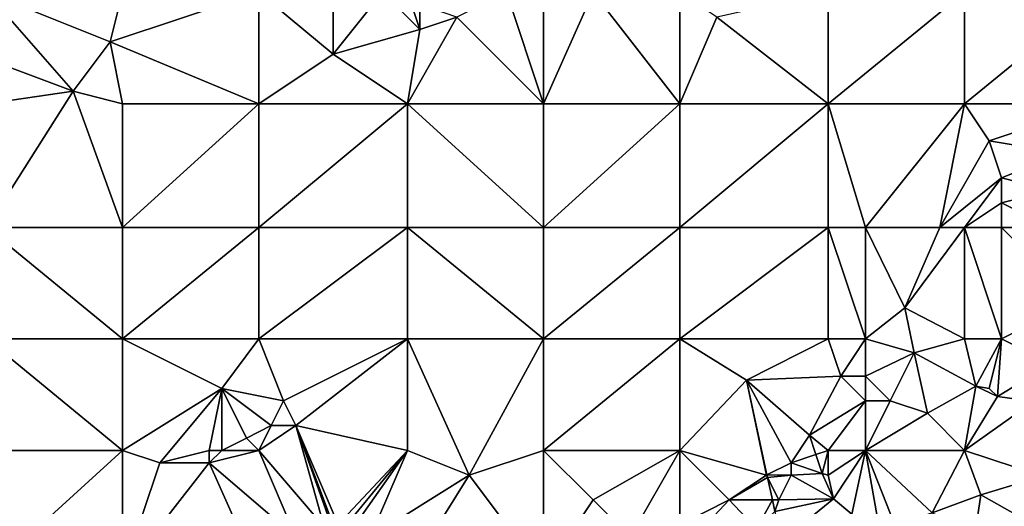
# Model space of a CAD drawing. Units: metres. Extents: x 73750 to 74375, y 348500 to 349000.
# Drawn here: x 74055 to 74134, y 348726 to 348766 of the extents above; entities that cross this region are included whole.
import ezdxf

# ---------------------------------------------------------------- set-up
doc = ezdxf.new("R2010")
doc.units = ezdxf.units.M
doc.layers.add('Terrain', color=15, linetype='Continuous')

msp = doc.modelspace()

# ---------------------------------------------------------------- linework, layer by layer
at = {"layer": 'Terrain'}
for points in [[(74051, 348763, 256.81), (74059, 348760, 257.01), (74052, 348768, 256.92), (74051, 348763, 256.81)], [(74052, 348768, 256.92), (74059, 348760, 257.01), (74062, 348764, 256.77), (74052, 348768, 256.92)], [(74052, 348768, 256.92), (74062, 348764, 256.77), (74063, 348768, 256.82), (74052, 348768, 256.92)], [(74062, 348764, 256.77), (74074, 348759, 257), (74074, 348768, 256.78), (74062, 348764, 256.77)], [(74062, 348764, 256.77), (74074, 348768, 256.78), (74063, 348768, 256.82), (74062, 348764, 256.77)], [(74074, 348768, 256.78), (74074, 348759, 257), (74080, 348763, 257.02), (74074, 348768, 256.78)], [(74074, 348768, 256.78), (74080, 348763, 257.02), (74080, 348768, 256.76), (74074, 348768, 256.78)], [(74080, 348768, 256.76), (74080, 348763, 257.02), (74084, 348768, 256.76), (74080, 348768, 256.76)], [(74087, 348765, 256.96), (74084, 348768, 256.76), (74080, 348763, 257.02), (74087, 348765, 256.96)], [(74086, 348768, 256.94), (74084, 348768, 256.76), (74087, 348765, 256.96), (74086, 348768, 256.94)], [(74086, 348768, 256.94), (74087, 348765, 256.96), (74087, 348767, 257.07), (74086, 348768, 256.94)], [(74094, 348768, 257.06), (74090, 348766, 257.05), (74097, 348759, 257.04), (74094, 348768, 257.06)], [(74094, 348768, 257.06), (74097, 348759, 257.04), (74097, 348768, 257.03), (74094, 348768, 257.06)], [(74097, 348768, 257.03), (74097, 348759, 257.04), (74101, 348768, 256.89), (74097, 348768, 257.03)], [(74108, 348759, 257), (74101, 348768, 256.89), (74097, 348759, 257.04), (74108, 348759, 257)], [(74108, 348768, 256.95), (74101, 348768, 256.89), (74108, 348759, 257), (74108, 348768, 256.95)], [(74108, 348768, 256.95), (74108, 348759, 257), (74111, 348766, 257.07), (74108, 348768, 256.95)], [(74120, 348768, 257.12), (74111, 348766, 257.07), (74120, 348759, 257), (74120, 348768, 257.12)], [(74120, 348759, 257), (74131, 348759, 257.01), (74131, 348768, 257.19), (74120, 348759, 257)], [(74120, 348768, 257.12), (74120, 348759, 257), (74131, 348768, 257.19), (74120, 348768, 257.12)], [(74131, 348768, 257.19), (74131, 348759, 257.01), (74142, 348768, 257), (74131, 348768, 257.19)], [(74142, 348768, 257), (74131, 348759, 257.01), (74142, 348759, 257.03), (74142, 348768, 257)], [(74087, 348767, 257.07), (74087, 348765, 256.96), (74090, 348766, 257.05), (74087, 348767, 257.07)], [(74090, 348766, 257.05), (74087, 348765, 256.96), (74086, 348759, 257.08), (74090, 348766, 257.05)], [(74090, 348766, 257.05), (74086, 348759, 257.08), (74097, 348759, 257.04), (74090, 348766, 257.05)], [(74111, 348766, 257.07), (74108, 348759, 257), (74120, 348759, 257), (74111, 348766, 257.07)], [(74087, 348765, 256.96), (74080, 348763, 257.02), (74086, 348759, 257.08), (74087, 348765, 256.96)], [(74062, 348764, 256.77), (74059, 348760, 257.01), (74063, 348759, 256.96), (74062, 348764, 256.77)], [(74062, 348764, 256.77), (74063, 348759, 256.96), (74074, 348759, 257), (74062, 348764, 256.77)], [(74051, 348763, 256.81), (74052, 348759, 256.92), (74059, 348760, 257.01), (74051, 348763, 256.81)], [(74086, 348759, 257.08), (74080, 348763, 257.02), (74074, 348759, 257), (74086, 348759, 257.08)], [(74052, 348749, 257.01), (74059, 348760, 257.01), (74052, 348759, 256.92), (74052, 348749, 257.01)], [(74052, 348749, 257.01), (74063, 348749, 256.99), (74059, 348760, 257.01), (74052, 348749, 257.01)], [(74063, 348749, 256.99), (74063, 348759, 256.96), (74059, 348760, 257.01), (74063, 348749, 256.99)], [(74063, 348749, 256.99), (74074, 348759, 257), (74063, 348759, 256.96), (74063, 348749, 256.99)], [(74074, 348749, 256.99), (74074, 348759, 257), (74063, 348749, 256.99), (74074, 348749, 256.99)], [(74074, 348749, 256.99), (74086, 348759, 257.08), (74074, 348759, 257), (74074, 348749, 256.99)], [(74086, 348749, 256.99), (74086, 348759, 257.08), (74074, 348749, 256.99), (74086, 348749, 256.99)], [(74086, 348749, 256.99), (74097, 348749, 257), (74086, 348759, 257.08), (74086, 348749, 256.99)], [(74097, 348749, 257), (74097, 348759, 257.04), (74086, 348759, 257.08), (74097, 348749, 257)], [(74097, 348749, 257), (74108, 348759, 257), (74097, 348759, 257.04), (74097, 348749, 257)], [(74108, 348749, 256.99), (74108, 348759, 257), (74097, 348749, 257), (74108, 348749, 256.99)], [(74108, 348749, 256.99), (74120, 348759, 257), (74108, 348759, 257), (74108, 348749, 256.99)], [(74120, 348749, 256.93), (74120, 348759, 257), (74108, 348749, 256.99), (74120, 348749, 256.93)], [(74120, 348749, 256.93), (74123, 348749, 256.93), (74120, 348759, 257), (74120, 348749, 256.93)], [(74123, 348749, 256.93), (74131, 348759, 257.01), (74120, 348759, 257), (74123, 348749, 256.93)], [(74123, 348749, 256.93), (74129, 348749, 257.1), (74131, 348759, 257.01), (74123, 348749, 256.93)], [(74129, 348749, 257.1), (74133, 348756, 257.06), (74131, 348759, 257.01), (74129, 348749, 257.1)], [(74131, 348759, 257.01), (74133, 348756, 257.06), (74142, 348759, 257.03), (74131, 348759, 257.01)], [(74133, 348756, 257.06), (74139, 348755, 257.11), (74142, 348759, 257.03), (74133, 348756, 257.06)], [(74129, 348749, 257.1), (74134, 348753, 257.13), (74133, 348756, 257.06), (74129, 348749, 257.1)], [(74133, 348756, 257.06), (74134, 348753, 257.13), (74139, 348755, 257.11), (74133, 348756, 257.06)], [(74139, 348755, 257.11), (74134, 348753, 257.13), (74138, 348752, 257.2), (74139, 348755, 257.11)], [(74129, 348749, 257.1), (74131, 348749, 257.31), (74134, 348753, 257.13), (74129, 348749, 257.1)], [(74131, 348749, 257.31), (74134, 348751, 257.18), (74134, 348753, 257.13), (74131, 348749, 257.31)], [(74134, 348753, 257.13), (74134, 348751, 257.18), (74138, 348752, 257.2), (74134, 348753, 257.13)], [(74138, 348749, 257.54), (74138, 348752, 257.2), (74134, 348751, 257.18), (74138, 348749, 257.54)], [(74131, 348749, 257.31), (74134, 348749, 257.46), (74134, 348751, 257.18), (74131, 348749, 257.31)], [(74134, 348749, 257.46), (74138, 348749, 257.54), (74134, 348751, 257.18), (74134, 348749, 257.46)], [(74052, 348740, 257.02), (74063, 348740, 256.99), (74052, 348749, 257.01), (74052, 348740, 257.02)], [(74052, 348749, 257.01), (74063, 348740, 256.99), (74063, 348749, 256.99), (74052, 348749, 257.01)], [(74063, 348740, 256.99), (74074, 348749, 256.99), (74063, 348749, 256.99), (74063, 348740, 256.99)], [(74074, 348740, 257.03), (74074, 348749, 256.99), (74063, 348740, 256.99), (74074, 348740, 257.03)], [(74086, 348740, 257), (74086, 348749, 256.99), (74074, 348740, 257.03), (74086, 348740, 257)], [(74086, 348749, 256.99), (74074, 348749, 256.99), (74074, 348740, 257.03), (74086, 348749, 256.99)], [(74086, 348740, 257), (74097, 348740, 257.06), (74086, 348749, 256.99), (74086, 348740, 257)], [(74097, 348740, 257.06), (74097, 348749, 257), (74086, 348749, 256.99), (74097, 348740, 257.06)], [(74108, 348740, 257.07), (74108, 348749, 256.99), (74097, 348740, 257.06), (74108, 348740, 257.07)], [(74108, 348749, 256.99), (74097, 348749, 257), (74097, 348740, 257.06), (74108, 348749, 256.99)], [(74108, 348740, 257.07), (74120, 348749, 256.93), (74108, 348749, 256.99), (74108, 348740, 257.07)], [(74120, 348740, 257.07), (74120, 348749, 256.93), (74108, 348740, 257.07), (74120, 348740, 257.07)], [(74120, 348740, 257.07), (74123, 348740, 256.96), (74120, 348749, 256.93), (74120, 348740, 257.07)], [(74123, 348740, 256.96), (74123, 348749, 256.93), (74120, 348749, 256.93), (74123, 348740, 256.96)], [(74123, 348740, 256.96), (74126.182, 348742.519, 256.315), (74123, 348749, 256.93), (74123, 348740, 256.96)], [(74123, 348749, 256.93), (74126.182, 348742.519, 256.315), (74129, 348749, 257.1), (74123, 348749, 256.93)], [(74129, 348749, 257.1), (74126.182, 348742.519, 256.315), (74131, 348749, 257.31), (74129, 348749, 257.1)], [(74126.182, 348742.519, 256.315), (74131, 348740, 257.06), (74131, 348749, 257.31), (74126.182, 348742.519, 256.315)], [(74131, 348740, 257.06), (74134, 348740, 257.14), (74131, 348749, 257.31), (74131, 348740, 257.06)], [(74134, 348740, 257.14), (74134, 348749, 257.46), (74131, 348749, 257.31), (74134, 348740, 257.14)], [(74134, 348740, 257.14), (74140, 348743, 257.3), (74134, 348749, 257.46), (74134, 348740, 257.14)], [(74134, 348749, 257.46), (74140, 348743, 257.3), (74138, 348749, 257.54), (74134, 348749, 257.46)], [(74134, 348740, 257.14), (74138, 348738, 256.95), (74140, 348743, 257.3), (74134, 348740, 257.14)], [(74123, 348740, 256.96), (74126.924, 348738.871, 256.732), (74126.182, 348742.519, 256.315), (74123, 348740, 256.96)], [(74126.924, 348738.871, 256.732), (74131, 348740, 257.06), (74126.182, 348742.519, 256.315), (74126.924, 348738.871, 256.732)], [(74052, 348731, 257.13), (74063, 348731, 257), (74052, 348740, 257.02), (74052, 348731, 257.13)], [(74052, 348740, 257.02), (74063, 348731, 257), (74063, 348740, 256.99), (74052, 348740, 257.02)], [(74063, 348731, 257), (74071, 348736, 256.99), (74063, 348740, 256.99), (74063, 348731, 257)], [(74074, 348740, 257.03), (74063, 348740, 256.99), (74071, 348736, 256.99), (74074, 348740, 257.03)], [(74074, 348740, 257.03), (74071, 348736, 256.99), (74076, 348735, 257.14), (74074, 348740, 257.03)], [(74086, 348740, 257), (74074, 348740, 257.03), (74076, 348735, 257.14), (74086, 348740, 257)], [(74086, 348740, 257), (74076, 348735, 257.14), (74077, 348733, 257.07), (74086, 348740, 257)], [(74086, 348731, 257.05), (74086, 348740, 257), (74077, 348733, 257.07), (74086, 348731, 257.05)], [(74086, 348731, 257.05), (74091, 348729, 257.18), (74086, 348740, 257), (74086, 348731, 257.05)], [(74091, 348729, 257.18), (74097, 348740, 257.06), (74086, 348740, 257), (74091, 348729, 257.18)], [(74091, 348729, 257.18), (74097, 348731, 257.09), (74097, 348740, 257.06), (74091, 348729, 257.18)], [(74108, 348731, 257.09), (74108, 348740, 257.07), (74097, 348731, 257.09), (74108, 348731, 257.09)], [(74108, 348740, 257.07), (74097, 348740, 257.06), (74097, 348731, 257.09), (74108, 348740, 257.07)], [(74108, 348731, 257.09), (74113.393, 348736.67, 256.958), (74108, 348740, 257.07), (74108, 348731, 257.09)], [(74120, 348740, 257.07), (74108, 348740, 257.07), (74113.393, 348736.67, 256.958), (74120, 348740, 257.07)], [(74120, 348740, 257.07), (74113.393, 348736.67, 256.958), (74121, 348737, 257.17), (74120, 348740, 257.07)], [(74120, 348740, 257.07), (74121, 348737, 257.17), (74123, 348740, 256.96), (74120, 348740, 257.07)], [(74123, 348740, 256.96), (74121, 348737, 257.17), (74123, 348737, 257.08), (74123, 348740, 256.96)], [(74123, 348740, 256.96), (74123, 348737, 257.08), (74126.924, 348738.871, 256.732), (74123, 348740, 256.96)], [(74126.924, 348738.871, 256.732), (74131.904, 348736.187, 256.886), (74131, 348740, 257.06), (74126.924, 348738.871, 256.732)], [(74131, 348740, 257.06), (74131.904, 348736.187, 256.886), (74134, 348740, 257.14), (74131, 348740, 257.06)], [(74134, 348740, 257.14), (74131.904, 348736.187, 256.886), (74133, 348736, 256.97), (74134, 348740, 257.14)], [(74134, 348740, 257.14), (74133, 348736, 256.97), (74133.661, 348735.355, 256.986), (74134, 348740, 257.14)], [(74134, 348740, 257.14), (74133.661, 348735.355, 256.986), (74138, 348738, 256.95), (74134, 348740, 257.14)], [(74123, 348737, 257.08), (74125, 348735, 257.03), (74126.924, 348738.871, 256.732), (74123, 348737, 257.08)], [(74125, 348735, 257.03), (74128, 348734, 256.93), (74126.924, 348738.871, 256.732), (74125, 348735, 257.03)], [(74128, 348734, 256.93), (74131.904, 348736.187, 256.886), (74126.924, 348738.871, 256.732), (74128, 348734, 256.93)], [(74138, 348738, 256.95), (74133.661, 348735.355, 256.986), (74136.567, 348734.939, 256.986), (74138, 348738, 256.95)], [(74108, 348731, 257.09), (74115, 348729, 257.06), (74113.393, 348736.67, 256.958), (74108, 348731, 257.09)], [(74121, 348737, 257.17), (74113.393, 348736.67, 256.958), (74118.484, 348732.219, 256.89), (74121, 348737, 257.17)], [(74117, 348730, 257.2), (74118.484, 348732.219, 256.89), (74113.393, 348736.67, 256.958), (74117, 348730, 257.2)], [(74117, 348730, 257.2), (74113.393, 348736.67, 256.958), (74115.046, 348729.023, 256.946), (74117, 348730, 257.2)], [(74115, 348729, 257.06), (74115.046, 348729.023, 256.946), (74113.393, 348736.67, 256.958), (74115, 348729, 257.06)], [(74121, 348737, 257.17), (74118.484, 348732.219, 256.89), (74123, 348735, 257.16), (74121, 348737, 257.17)], [(74121, 348737, 257.17), (74123, 348735, 257.16), (74123, 348737, 257.08), (74121, 348737, 257.17)], [(74123, 348737, 257.08), (74123, 348735, 257.16), (74125, 348735, 257.03), (74123, 348737, 257.08)], [(74063, 348731, 257), (74066, 348730, 256.96), (74071, 348736, 256.99), (74063, 348731, 257)], [(74070, 348731, 257.2), (74071, 348736, 256.99), (74066, 348730, 256.96), (74070, 348731, 257.2)], [(74070, 348731, 257.2), (74071, 348731, 257.04), (74071, 348736, 256.99), (74070, 348731, 257.2)], [(74071, 348731, 257.04), (74073, 348732, 257.01), (74071, 348736, 256.99), (74071, 348731, 257.04)], [(74076, 348735, 257.14), (74071, 348736, 256.99), (74075, 348733, 257.23), (74076, 348735, 257.14)], [(74075, 348733, 257.23), (74071, 348736, 256.99), (74073, 348732, 257.01), (74075, 348733, 257.23)], [(74131, 348731, 257.03), (74131.904, 348736.187, 256.886), (74128, 348734, 256.93), (74131, 348731, 257.03)], [(74131, 348731, 257.03), (74133.661, 348735.355, 256.986), (74131.904, 348736.187, 256.886), (74131, 348731, 257.03)], [(74133, 348736, 256.97), (74131.904, 348736.187, 256.886), (74133.661, 348735.355, 256.986), (74133, 348736, 256.97)], [(74076, 348735, 257.14), (74075, 348733, 257.23), (74077, 348733, 257.07), (74076, 348735, 257.14)], [(74120, 348731, 257.17), (74123, 348735, 257.16), (74118.484, 348732.219, 256.89), (74120, 348731, 257.17)], [(74120, 348731, 257.17), (74123, 348731, 257.02), (74123, 348735, 257.16), (74120, 348731, 257.17)], [(74123, 348731, 257.02), (74128, 348734, 256.93), (74125, 348735, 257.03), (74123, 348731, 257.02)], [(74123, 348731, 257.02), (74125, 348735, 257.03), (74123, 348735, 257.16), (74123, 348731, 257.02)], [(74131, 348731, 257.03), (74136.567, 348734.939, 256.986), (74133.661, 348735.355, 256.986), (74131, 348731, 257.03)], [(74131, 348731, 257.03), (74137.29, 348728.923, 257.057), (74136.567, 348734.939, 256.986), (74131, 348731, 257.03)], [(74123, 348731, 257.02), (74131, 348731, 257.03), (74128, 348734, 256.93), (74123, 348731, 257.02)], [(74074, 348731, 257.04), (74075, 348733, 257.23), (74073, 348732, 257.01), (74074, 348731, 257.04)], [(74074, 348731, 257.04), (74077, 348733, 257.07), (74075, 348733, 257.23), (74074, 348731, 257.04)], [(74074, 348731, 257.04), (74079.276, 348724.826, 256.886), (74077, 348733, 257.07), (74074, 348731, 257.04)], [(74079.999, 348725.002, 256.886), (74080.416, 348725.008, 256.886), (74077, 348733, 257.07), (74079.999, 348725.002, 256.886)], [(74079.999, 348725.002, 256.886), (74077, 348733, 257.07), (74079.833, 348725, 256.886), (74079.999, 348725.002, 256.886)], [(74079.833, 348725, 256.886), (74077, 348733, 257.07), (74079.276, 348724.826, 256.886), (74079.833, 348725, 256.886)], [(74086, 348731, 257.05), (74077, 348733, 257.07), (74080.416, 348725.008, 256.886), (74086, 348731, 257.05)], [(74074, 348731, 257.04), (74073, 348732, 257.01), (74071, 348731, 257.04), (74074, 348731, 257.04)], [(74117, 348730, 257.2), (74118.999, 348730.666, 256.914), (74118.484, 348732.219, 256.89), (74117, 348730, 257.2)], [(74120, 348731, 257.17), (74118.484, 348732.219, 256.89), (74118.999, 348730.666, 256.914), (74120, 348731, 257.17)], [(74052, 348721, 257.09), (74063, 348721, 257.08), (74063, 348731, 257), (74052, 348721, 257.09)], [(74052, 348731, 257.13), (74052, 348721, 257.09), (74063, 348731, 257), (74052, 348731, 257.13)], [(74063, 348731, 257), (74063, 348721, 257.08), (74066, 348730, 256.96), (74063, 348731, 257)], [(74070, 348731, 257.2), (74066, 348730, 256.96), (74070, 348730, 257.05), (74070, 348731, 257.2)], [(74070, 348731, 257.2), (74070, 348730, 257.05), (74071, 348731, 257.04), (74070, 348731, 257.2)], [(74074, 348731, 257.04), (74071, 348731, 257.04), (74070, 348730, 257.05), (74074, 348731, 257.04)], [(74074, 348731, 257.04), (74070, 348730, 257.05), (74077, 348724, 257.01), (74074, 348731, 257.04)], [(74074, 348731, 257.04), (74077, 348724, 257.01), (74079.276, 348724.826, 256.886), (74074, 348731, 257.04)], [(74086, 348731, 257.05), (74080.416, 348725.008, 256.886), (74080.977, 348724.851, 256.886), (74086, 348731, 257.05)], [(74086, 348731, 257.05), (74080.977, 348724.851, 256.886), (74081.471, 348724.54, 256.886), (74086, 348731, 257.05)], [(74086, 348731, 257.05), (74081.471, 348724.54, 256.886), (74083, 348724, 257.06), (74086, 348731, 257.05)], [(74086, 348731, 257.05), (74083, 348724, 257.06), (74091, 348729, 257.18), (74086, 348731, 257.05)], [(74091, 348729, 257.18), (74097, 348721, 257.06), (74097, 348731, 257.09), (74091, 348729, 257.18)], [(74097, 348731, 257.09), (74097, 348721, 257.06), (74101, 348727, 257.13), (74097, 348731, 257.09)], [(74108, 348731, 257.09), (74097, 348731, 257.09), (74101, 348727, 257.13), (74108, 348731, 257.09)], [(74108, 348731, 257.09), (74101, 348727, 257.13), (74104, 348724, 256.99), (74108, 348731, 257.09)], [(74108, 348731, 257.09), (74104, 348724, 256.99), (74108, 348725, 256.94), (74108, 348731, 257.09)], [(74108, 348731, 257.09), (74108, 348725, 256.94), (74112, 348727, 256.96), (74108, 348731, 257.09)], [(74108, 348731, 257.09), (74112, 348727, 256.96), (74115, 348729, 257.06), (74108, 348731, 257.09)], [(74120, 348731, 257.17), (74118.999, 348730.666, 256.914), (74119.509, 348729.129, 256.938), (74120, 348731, 257.17)], [(74120, 348731, 257.17), (74119.509, 348729.129, 256.938), (74120, 348729, 257.02), (74120, 348731, 257.17)], [(74120, 348731, 257.17), (74120, 348729, 257.02), (74123, 348731, 257.02), (74120, 348731, 257.17)], [(74123, 348731, 257.02), (74120, 348729, 257.02), (74120.43, 348727.09, 256.974), (74123, 348731, 257.02)], [(74123, 348731, 257.02), (74120.43, 348727.09, 256.974), (74121.899, 348725.845, 256.986), (74123, 348731, 257.02)], [(74123, 348731, 257.02), (74121.899, 348725.845, 256.986), (74124.016, 348725.201, 256.986), (74123, 348731, 257.02)], [(74123, 348731, 257.02), (74124.016, 348725.201, 256.986), (74125.356, 348725.046, 257.013), (74123, 348731, 257.02)], [(74123, 348731, 257.02), (74125.356, 348725.046, 257.013), (74128.383, 348725.957, 257.017), (74123, 348731, 257.02)], [(74123, 348731, 257.02), (74128.383, 348725.957, 257.017), (74131, 348731, 257.03), (74123, 348731, 257.02)], [(74128.383, 348725.957, 257.017), (74132.309, 348727.401, 257.017), (74131, 348731, 257.03), (74128.383, 348725.957, 257.017)], [(74131, 348731, 257.03), (74132.309, 348727.401, 257.017), (74137.29, 348728.923, 257.057), (74131, 348731, 257.03)], [(74066, 348730, 256.96), (74063, 348721, 257.08), (74070, 348730, 257.05), (74066, 348730, 256.96)], [(74070, 348730, 257.05), (74063, 348721, 257.08), (74074, 348721, 257.08), (74070, 348730, 257.05)], [(74077, 348724, 257.01), (74070, 348730, 257.05), (74074, 348721, 257.08), (74077, 348724, 257.01)], [(74117, 348730, 257.2), (74115.046, 348729.023, 256.946), (74117, 348729, 257.17), (74117, 348730, 257.2)], [(74119.509, 348729.129, 256.938), (74118.999, 348730.666, 256.914), (74117, 348730, 257.2), (74119.509, 348729.129, 256.938)], [(74119.509, 348729.129, 256.938), (74117, 348730, 257.2), (74117, 348729, 257.17), (74119.509, 348729.129, 256.938)], [(74119.509, 348729.129, 256.938), (74117, 348729, 257.17), (74120.43, 348727.09, 256.974), (74119.509, 348729.129, 256.938)], [(74120, 348729, 257.02), (74119.509, 348729.129, 256.938), (74120.43, 348727.09, 256.974), (74120, 348729, 257.02)], [(74091, 348729, 257.18), (74083, 348724, 257.06), (74086, 348721, 257), (74091, 348729, 257.18)], [(74091, 348729, 257.18), (74086, 348721, 257), (74097, 348721, 257.06), (74091, 348729, 257.18)], [(74115, 348729, 257.06), (74112, 348727, 256.96), (74115.09, 348728.82, 256.946), (74115, 348729, 257.06)], [(74112, 348727, 256.96), (74115.483, 348727, 256.943), (74115.09, 348728.82, 256.946), (74112, 348727, 256.96)], [(74115, 348729, 257.06), (74115.09, 348728.82, 256.946), (74115.046, 348729.023, 256.946), (74115, 348729, 257.06)], [(74117, 348729, 257.17), (74115.046, 348729.023, 256.946), (74115.09, 348728.82, 256.946), (74117, 348729, 257.17)], [(74117, 348729, 257.17), (74115.09, 348728.82, 256.946), (74116, 348727, 256.97), (74117, 348729, 257.17)], [(74116, 348727, 256.97), (74115.09, 348728.82, 256.946), (74115.483, 348727, 256.943), (74116, 348727, 256.97)], [(74120.43, 348727.09, 256.974), (74117, 348729, 257.17), (74116, 348727, 256.97), (74120.43, 348727.09, 256.974)], [(74135.531, 348725.604, 256.966), (74137.29, 348728.923, 257.057), (74132.309, 348727.401, 257.017), (74135.531, 348725.604, 256.966)], [(74101, 348727, 257.13), (74097, 348721, 257.06), (74104, 348724, 256.99), (74101, 348727, 257.13)], [(74112, 348727, 256.96), (74108, 348725, 256.94), (74108.401, 348723.19, 256.997), (74112, 348727, 256.96)], [(74112, 348727, 256.96), (74108.401, 348723.19, 256.997), (74114.209, 348724.669, 256.997), (74112, 348727, 256.96)], [(74112, 348727, 256.96), (74114.209, 348724.669, 256.997), (74115.483, 348727, 256.943), (74112, 348727, 256.96)], [(74115.683, 348726.077, 256.942), (74115.483, 348727, 256.943), (74114.209, 348724.669, 256.997), (74115.683, 348726.077, 256.942)], [(74116, 348727, 256.97), (74115.483, 348727, 256.943), (74115.683, 348726.077, 256.942), (74116, 348727, 256.97)], [(74120.43, 348727.09, 256.974), (74116, 348727, 256.97), (74115.683, 348726.077, 256.942), (74120.43, 348727.09, 256.974)], [(74120.43, 348727.09, 256.974), (74115.683, 348726.077, 256.942), (74116.206, 348723.657, 256.938), (74120.43, 348727.09, 256.974)], [(74120.43, 348727.09, 256.974), (74116.206, 348723.657, 256.938), (74121.899, 348725.845, 256.986), (74120.43, 348727.09, 256.974)], [(74128.383, 348725.957, 257.017), (74131.856, 348724.333, 256.966), (74132.309, 348727.401, 257.017), (74128.383, 348725.957, 257.017)], [(74135.531, 348725.604, 256.966), (74132.309, 348727.401, 257.017), (74131.856, 348724.333, 256.966), (74135.531, 348725.604, 256.966)]]:
    msp.add_3dface(points, dxfattribs=at)

doc.saveas('drawing.dxf')
